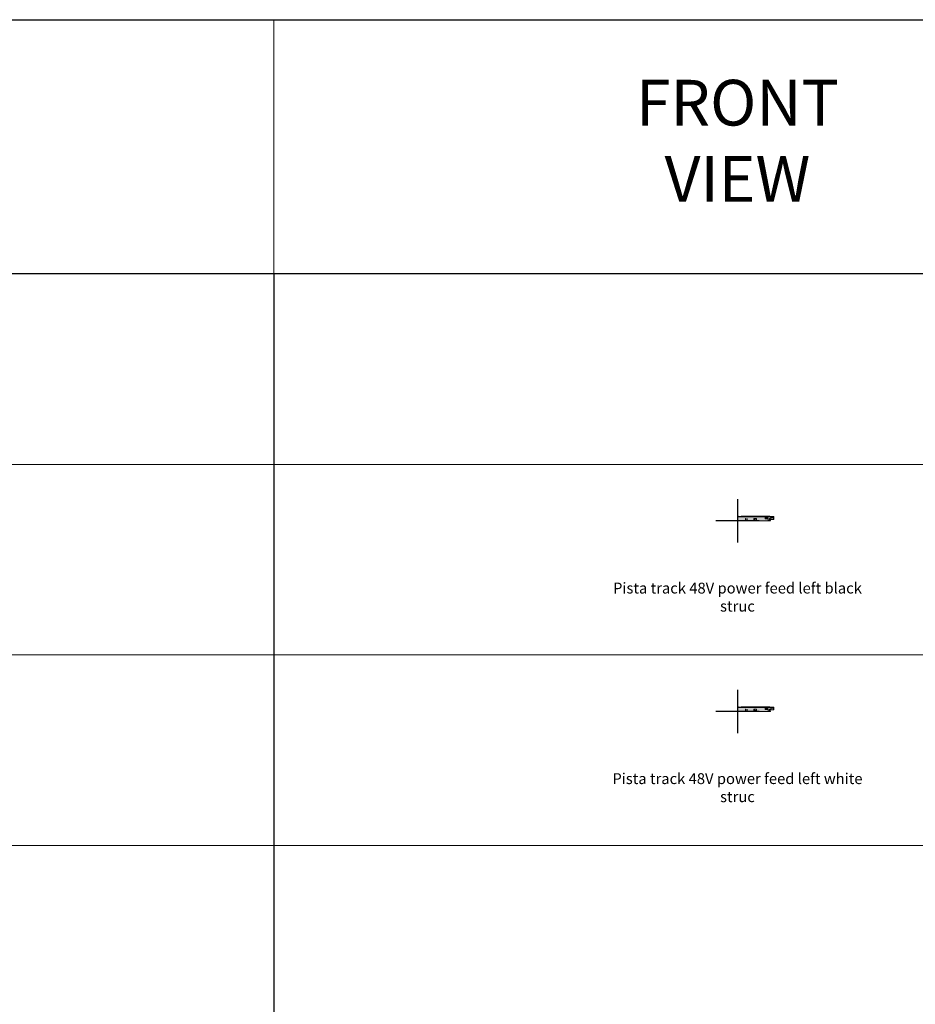
# Model space of a CAD drawing. Units: millimetres. Extents: x 0 to 14100, y -7750 to 0.
# Drawn here: x 7050 to 10575, y -3875 to 0 of the extents above; entities that cross this region are included whole.
import ezdxf

# ---------------------------------------------------------------- set-up
doc = ezdxf.new("R2010")
doc.units = ezdxf.units.MM
doc.layers.add('Z-631_Modular', color=7, linetype='Continuous')
doc.styles.add('MODULARtext', font='verdana.ttf', dxfattribs={"height": 2})
doc.styles.add('T_Dim', font='arial.ttf', dxfattribs={"height": 2})

# ---------------------------------------------------------------- blocks, each defined once
blk = doc.blocks.new('13410809     Pista track 48V power feed left white struc_FV')
at = {"layer": 'Z-631_Modular', "lineweight": 18}
h = blk.add_hatch(color=256, dxfattribs=at)
h.dxf.hatch_style = 1
h.set_gradient(color1=(192, 192, 192), tint=1, name='CYLINDER')
edge = h.paths.add_edge_path()
edge.add_line((0, 15.8), (0, 0.6))
edge.add_arc((0.2, 0.6), 0.2, 179.9498, 225.0502)
edge.add_line((0.1, 0.4), (0.4, 0.1))
edge.add_arc((0.6, 0.2), 0.2, 225, 270)
edge.add_line((0.6, 0), (129.8, 0))
edge.add_arc((129.8, 0.2), 0.2, 270, 357)
edge.add_line((130, 0.2), (130.1, 1.7))
edge.add_line((130.1, 1.7), (130.1, 1.7))
edge.add_line((130.1, 1.7), (130.1, 1.7))
edge.add_line((130.1, 1.7), (130, 1.7))
edge.add_line((130, 1.7), (129.7, 1.6))
edge.add_line((129.7, 1.6), (129.3, 1.6))
edge.add_line((129.3, 1.6), (128.5, 1.6))
edge.add_line((128.5, 1.6), (128.6, 1.7))
edge.add_line((128.6, 1.7), (128.6, 6))
edge.add_line((128.6, 6), (142.7, 6))
edge.add_arc((142.7, 6.2), 0.2, 270, 315)
edge.add_line((142.9, 6.1), (143.1, 6.3))
edge.add_arc((142.9, 6.5), 0.2, 315, 359)
edge.add_line((143.1, 6.5), (143.3, 15.8))
edge.add_line((143.3, 15.8), (0, 15.8))
at = {"layer": 'Z-631_Modular', "color": 252, "lineweight": 18, "true_color": 0x939598}
for p, q in [((0, 16.6), (0, 15.8)), ((0, 15.8), (0, 0.6)), ((0.1, 15.8), (0, 15.8)), ((0.1, 15.8), (0.4, 15.8)), ((0.1, 0.4), (0.2, 0.2)), ((0.6, 16.8), (0.2, 16.8)), ((0.2, 0.2), (0.4, 0.1)), ((0.6, 15.8), (0.4, 15.8)), ((0.6, 16.8), (129, 16.8)), ((129.8, 15.8), (0.6, 15.8)), ((0.6, 15.8), (129, 15.8)), ((0.6, 0), (128.3, 0)), ((1.1, 16.8), (1.1, 17.8)), ((1.3, 18), (3.7, 18)), ((3.9, 16.8), (3.9, 17.8)), ((14.3, 17.8), (14.3, 16.8)), ((14.5, 18), (23, 18)), ((26.8, 18), (23, 18)), ((23, 17.8), (23, 18)), ((26.8, 18), (52, 18)), ((26.8, 17.8), (26.8, 18)), ((31.8, 0.7), (31.8, 8.8)), ((31.8, 0.7), (31.9, 0.8)), ((38.6, 0.7), (31.8, 0.7)), ((31.9, 0.8), (31.9, 8.7)), ((31.9, 1.4), (32.7, 1.4)), ((38.5, 0.8), (31.9, 0.8)), ((32.1, 9.1), (32.5, 9.1)), ((32.2, 9), (32.4, 9)), ((32.7, 8.7), (32.7, 1.2)), ((32.7, 1.2), (37.7, 1.2)), ((32.7, 1.2), (32.8, 1.2)), ((32.8, 8.8), (32.8, 4.5)), ((37.6, 1.3), (33, 1.3)), ((37.6, 4.6), (37.6, 8.8)), ((37.6, 4.4), (37.6, 1.5)), ((37.6, 1.3), (37.6, 1.3)), ((37.6, 1.3), (37.7, 1.2)), ((37.7, 1.4), (37.7, 8.9)), ((37.7, 1.2), (37.7, 8.7)), ((37.7, 1.4), (38.5, 1.4)), ((37.9, 9.1), (38.3, 9.1)), ((38, 9), (38.2, 9)), ((38.5, 8.7), (38.5, 0.8)), ((38.6, 0.7), (38.5, 0.8)), ((38.6, 8.8), (38.6, 0.7)), ((55.8, 18), (52, 18)), ((52, 17.8), (52, 18)), ((55.8, 18), (70.9, 18)), ((55.8, 17.8), (55.8, 18)), ((64.9, 3.8), (64.9, 9.1)), ((65, 3.8), (65, 9)), ((65.1, 9.3), (74.9, 9.3)), ((74.9, 3.6), (65.1, 3.6)), ((65.2, 9.2), (74.8, 9.2)), ((74.8, 3.6), (65.2, 3.6)), ((65.8, 6.2), (65.8, 6.8)), ((67.8, 8.5), (74.4, 8.8)), ((74.4, 4.2), (67.8, 4.5)), ((74.6, 18), (70.9, 18)), ((70.9, 17.8), (70.9, 18)), ((74.4, 8.8), (74.4, 9.2)), ((74.4, 8.8), (74.4, 7.3)), ((74.4, 5.7), (74.4, 7.3)), ((74.4, 5.7), (74.4, 4.2)), ((74.4, 3.6), (74.4, 4.2)), ((74.6, 18), (99.5, 18)), ((74.6, 17.8), (74.6, 18)), ((75, 9), (75, 3.8)), ((75.1, 9.1), (75.1, 3.8)), ((103.2, 18), (99.5, 18)), ((99.5, 17.8), (99.5, 18)), ((103.2, 18), (114.5, 18)), ((103.2, 17.8), (103.2, 18)), ((108.9, 8.5), (108.9, 13.8)), ((109, 8.6), (109, 13.7)), ((109.1, 14), (118.9, 14)), ((118.9, 8.3), (109.1, 8.3)), ((109.2, 13.9), (118.8, 13.9)), ((118.8, 8.4), (109.2, 8.4)), ((109.8, 11), (109.8, 11.6)), ((111.8, 13.3), (118.4, 13.6)), ((118.4, 9), (111.8, 9.3)), ((118.3, 18), (114.5, 18)), ((114.5, 17.8), (114.5, 18)), ((118.3, 18), (127.3, 18)), ((118.3, 17.8), (118.3, 18)), ((118.4, 13.6), (118.4, 13.9)), ((118.4, 13.6), (118.4, 12.1)), ((118.4, 10.5), (118.4, 12.1)), ((118.4, 10.5), (118.4, 9)), ((118.4, 8.4), (118.4, 9)), ((119, 13.7), (119, 8.5)), ((119.1, 13.8), (119.1, 8.5)), ((120.4, 0.7), (120.4, 8.8)), ((120.4, 0.7), (120.5, 0.8)), ((127.2, 0.7), (120.4, 0.7)), ((120.5, 0.8), (120.5, 8.7)), ((120.5, 1.4), (121.3, 1.4)), ((127.1, 0.8), (120.5, 0.8)), ((120.7, 9.1), (121.1, 9.1)), ((120.8, 9), (121, 9)), ((121.3, 8.7), (121.3, 1.2)), ((121.3, 1.2), (126.3, 1.2)), ((121.3, 1.2), (121.3, 1.2)), ((121.4, 8.8), (121.4, 4.5)), ((126.2, 1.3), (121.6, 1.3)), ((126.2, 4.6), (126.2, 8.8)), ((126.2, 4.4), (126.2, 1.5)), ((126.2, 1.3), (126.2, 1.3)), ((126.2, 1.3), (126.3, 1.2)), ((126.3, 1.2), (126.3, 8.7)), ((126.3, 1.4), (127.1, 1.4)), ((126.5, 9.1), (126.9, 9.1)), ((126.6, 9), (126.8, 9)), ((127.1, 8.7), (127.1, 0.8)), ((127.2, 0.7), (127.1, 0.8)), ((127.2, 8.8), (127.2, 0.7)), ((127.5, 17.8), (127.5, 16.8)), ((128.2, 6.5), (128, 6.6)), ((128.2, 6.5), (128.4, 6.2)), ((128.3, 0), (129.8, 0)), ((128.3, 0), (128.3, 0)), ((128.5, 6), (142.7, 6)), ((128.5, 1.6), (128.6, 1.7)), ((128.6, 1.7), (128.6, 6)), ((129.4, 16.8), (129, 16.8)), ((129.6, 15.8), (129.6, 16.6)), ((129.9, 16.8), (129.8, 15.8)), ((129.8, 15.8), (130.7, 15.8)), ((129.9, 16.8), (130.7, 16.8)), ((130, 0.2), (130.1, 1.7)), ((130.7, 16.8), (130.7, 15.8)), ((130.7, 16.8), (130.8, 16.8)), ((130.7, 15.8), (130.7, 13.7)), ((130.7, 13.7), (131.5, 13.7)), ((130.7, 13.7), (130.8, 13.7)), ((130.8, 16.8), (130.8, 15.8)), ((130.8, 16.8), (135.6, 16.8)), ((130.8, 13.7), (130.8, 15.8)), ((130.8, 14.7), (130.8, 15.5)), ((130.9, 14.7), (130.8, 14.7)), ((130.8, 13.7), (131, 13.7)), ((130.9, 14.7), (136, 14.7)), ((131, 16), (131, 15.9)), ((131, 15.8), (131, 16)), ((131, 16), (132.4, 15.9)), ((131, 15.7), (131, 15.9)), ((132.4, 15.9), (131, 15.9)), ((131, 15.7), (131, 15.8)), ((131, 15.7), (132, 15.7)), ((131, 13.7), (131, 14.7)), ((131, 13.7), (131, 14.7)), ((131.3, 13.7), (131, 13.7)), ((131, 13.7), (131, 13.7)), ((131, 7.2), (131, 12.6)), ((131.3, 13.7), (131.3, 14.2)), ((131.3, 12.8), (142.1, 12.8)), ((142.1, 7), (131.3, 7)), ((136.7, 13.7), (131.6, 13.7)), ((131.9, 13.3), (131.7, 13.6)), ((131.9, 13.3), (131.7, 13.6)), ((131.9, 13.5), (131.8, 13.7)), ((132, 15.7), (135.5, 15.7)), ((132, 15), (135.5, 15)), ((132.5, 13.2), (132, 13.2)), ((132.5, 13.4), (132.1, 13.4)), ((132.5, 13.2), (132.1, 13.2)), ((132.4, 15.9), (135.6, 16.1)), ((132.7, 13.5), (132.8, 13.7)), ((132.9, 13.6), (132.7, 13.3)), ((132.9, 13.6), (132.7, 13.3)), ((135, 13.7), (133.1, 13.7)), ((133.8, 6), (133.7, 6)), ((138.8, 6), (133.8, 6)), ((135.4, 13.3), (135.2, 13.6)), ((141.6, 15.7), (135.5, 15.7)), ((135.5, 15.7), (135.5, 15.7)), ((135.7, 16.8), (135.6, 16.8)), ((137, 13.2), (135.6, 13.2)), ((135.7, 16.8), (135.8, 16.1)), ((135.7, 14.9), (136, 14.7)), ((135.9, 13.6), (135.9, 13.7)), ((136, 14.7), (136.4, 14.7)), ((136.7, 14.2), (136.7, 13.7)), ((136.7, 13.7), (137.5, 13.7)), ((136.8, 16.1), (136.9, 16.8)), ((137.9, 16.8), (136.9, 16.8)), ((136.9, 16.1), (140.2, 15.9)), ((137.4, 13.6), (137.2, 13.3)), ((139.5, 13.7), (137.5, 13.7)), ((137.8, 16.1), (141.7, 16.1)), ((142.8, 16.8), (137.9, 16.8)), ((138.8, 6), (138.8, 6)), ((139.7, 13.7), (140.9, 13.7)), ((139.9, 13.3), (139.7, 13.6)), ((139.9, 13.3), (139.7, 13.6)), ((139.9, 13.5), (139.8, 13.7)), ((140.5, 13.2), (140, 13.2)), ((140.5, 13.4), (140.1, 13.4)), ((140.5, 13.2), (140.1, 13.2)), ((140.2, 15.9), (141.6, 15.9)), ((140.7, 13.5), (140.8, 13.7)), ((140.9, 13.6), (140.7, 13.3)), ((140.9, 13.6), (140.7, 13.3)), ((141.6, 13.7), (141, 13.7)), ((141.7, 13.7), (141.1, 13.7)), ((141.2, 13.7), (141.3, 14.2)), ((141.5, 14.7), (141.6, 14.7)), ((141.7, 16.1), (141.6, 15.9)), ((141.6, 15.9), (141.6, 13.7)), ((141.7, 13.7), (141.6, 13.7)), ((141.7, 15.8), (141.7, 16.1)), ((142.7, 15.8), (141.7, 15.8)), ((141.7, 15.8), (141.7, 13.7)), ((142.4, 12.6), (142.4, 7.2)), ((142.8, 16.8), (142.9, 16.7)), ((142.8, 16.8), (142.8, 16.8)), ((142.9, 16.7), (143.2, 16.4)), ((143.2, 15.8), (142.9, 15.8)), ((142.9, 6.2), (143.1, 6.3)), ((142.9, 6.1), (142.9, 6.2)), ((143.1, 6.5), (143.3, 15.8)), ((143.2, 16.3), (143.2, 16.4)), ((143.2, 16.3), (143.3, 15.8))]:
    blk.add_line(p, q, dxfattribs=at)
for centre, radius, start, end in [((0.2, 16.6), 0.2, 90, 179), ((0.2, 0.6), 0.2, 180, 215.2644), ((0.2, 0.6), 0.2, 215.2644, 225), ((0.6, 0.2), 0.2, 225, 270), ((1.3, 17.8), 0.2, 90, 180), ((3.7, 17.8), 0.2, 1.9966, 90.0001), ((14.5, 17.8), 0.2, 90, 177.9932), ((127.3, 17.8), 0.2, 0, 90), ((128.3, 6.1), 0.2, 1.6311, 45), ((129.4, 16.6), 0.2, 1, 90), ((129.8, 0.2), 0.2, 270, 357), ((131, 15.5), 0.2, 90, 180), ((131.3, 12.6), 0.25, 89.9991, 180.0009), ((131.3, 7.2), 0.25, 179.9991, 270.0009), ((132.1, 13.6), 0.2, 210, 270), ((132.5, 13.6), 0.2, 270, 330), ((140.1, 13.6), 0.2, 210, 270), ((140.5, 13.6), 0.2, 270, 330), ((141.6, 15.5), 0.2, 88.8481, 90), ((142.1, 12.6), 0.25, 359.9991, 90.0009), ((142.1, 7.2), 0.25, 269.9991, 0.0009), ((142.7, 6.2), 0.2, 270, 315), ((142.9, 6.5), 0.2, 315, 359)]:
    blk.add_arc(centre, radius, start, end, dxfattribs=at)
for centre, major_axis, ratio, start_param, end_param in [((32.1, 8.8), (0.189, -0.236), 0.993672, 2.469419, 4.033975), ((32.2, 8.7), (0.178, -0.244), 0.993001, 2.513869, 4.078586), ((32.4, 8.7), (-0.178, -0.244), 0.993001, 2.2046, 3.769316), ((32.5, 8.8), (0.189, 0.236), 0.993684, 5.390191, 6.954763), ((33, 1.2), (-0.203, -0.007), 0.188936, 4.542983, 6.084295), ((36.6, 3.9), (1.06, 0.56), 0.155342, 0.234988, 0.516546), ((37.9, 8.8), (0.189, -0.236), 0.993679, 2.469594, 4.034158), ((37.6, 4.4), (0.003, 0.229), 0.065045, 1.388786, 1.762402), ((37.6, 1.5), (-0.001, 0.203), 0.074618, 1.506814, 2.666537), ((38, 8.7), (0.178, -0.244), 0.993001, 2.513869, 4.078586), ((38.2, 8.7), (-0.178, -0.244), 0.993001, 2.2046, 3.769316), ((38.3, 8.8), (0.189, 0.236), 0.993684, 5.390191, 6.954763), ((65.1, 9.1), (-0.142, 0.142), 0.995058, 5.499984, 7.065789), ((65.1, 3.8), (-0.142, -0.142), 0.995058, 5.499984, 7.065789), ((65.2, 9), (0.134, -0.15), 0.994505, 2.414149, 3.980073), ((65.2, 3.8), (0.152, 0.132), 0.99571, 2.429793, 3.995725), ((69.7, 5.4), (3.66, -2.25), 0.581696, 2.427756, 3.484524), ((69.7, 7.6), (-3.66, -2.25), 0.581696, 5.940254, 6.997022), ((74.8, 9), (-0.134, -0.15), 0.994505, 2.303112, 3.869036), ((74.8, 3.8), (-0.152, 0.132), 0.99571, 2.28746, 3.853393), ((74.9, 9.1), (0.142, 0.142), 0.995058, 5.499984, 7.065789), ((74.9, 3.8), (0.142, -0.142), 0.995058, 5.499984, 7.065789), ((109.1, 13.8), (-0.142, 0.142), 0.995058, 5.499984, 7.065789), ((109.1, 8.5), (-0.142, -0.142), 0.995058, 5.499984, 7.065789), ((109.2, 13.7), (0.134, -0.15), 0.994505, 2.414149, 3.980073), ((109.2, 8.6), (0.152, 0.132), 0.99571, 2.429793, 3.995725), ((113.7, 10.2), (3.66, -2.25), 0.581696, 2.427756, 3.484524), ((113.7, 12.4), (-3.66, -2.25), 0.581696, 5.940254, 6.997022), ((118.8, 13.7), (-0.134, -0.15), 0.994505, 2.303116, 3.869036), ((118.8, 8.6), (-0.152, 0.132), 0.99571, 2.28746, 3.672683), ((118.9, 13.8), (0.142, 0.142), 0.995058, 5.499984, 7.065789), ((118.9, 8.5), (0.142, -0.142), 0.995058, 5.499984, 7.065789), ((120.7, 8.8), (0.189, -0.236), 0.993672, 2.469419, 4.033975), ((120.8, 8.7), (0.178, -0.244), 0.993001, 2.513869, 4.078586), ((121, 8.7), (-0.178, -0.244), 0.993001, 2.2046, 3.769316), ((121.1, 8.8), (0.189, 0.236), 0.993684, 5.390191, 6.954763), ((121.5, 1.2), (-0.203, -0.007), 0.188936, 4.542983, 6.084295), ((125.2, 3.9), (1.06, 0.56), 0.155342, 0.234988, 0.516546), ((126.5, 8.8), (0.189, -0.236), 0.993679, 2.469594, 4.034158), ((126.2, 4.4), (0.003, 0.229), 0.065045, 1.388786, 1.762402), ((126.2, 1.5), (-0.001, 0.203), 0.074618, 1.506814, 2.666537), ((126.6, 8.7), (0.178, -0.244), 0.993001, 2.513869, 4.078586), ((126.8, 8.7), (-0.178, -0.244), 0.993001, 2.2046, 3.769316), ((126.9, 8.8), (0.189, 0.236), 0.993684, 5.390191, 6.954763), ((128.3, 0.2), (0, -0.2), 0.999848, 6.276485, 6.283095), ((128.5, 6.2), (0, 0.2), 0.017455, 2.371538, 3.141593), ((113.9, 1.7), (16.2, 0), 0.017455, 5.834058, 6.282268), ((128.7, 1.6), (-0.202, 0), 0.01739, 5.825508, 6.265903), ((132, 14.6), (-1.18, 0), 0.363978, 4.712389, 5.966845), ((131.5, 13.5), (-0.1, -0.173), 0.999949, 2.61801, 3.665169), ((131.6, 13.5), (-0.1, -0.173), 0.999949, 2.618013, 3.010934), ((132.1, 13.4), (0.1, 0.173), 0.999949, 2.618016, 3.665169), ((132, 13.4), (0.1, 0.173), 0.999949, 2.618016, 3.665169), ((132.5, 13.4), (-0.1, 0.173), 0.999949, 2.618016, 3.665169), ((132.5, 13.4), (-0.1, 0.173), 0.999949, 2.618016, 3.665169), ((133, 13.5), (0.1, -0.173), 0.999949, 3.272252, 3.665169), ((133.1, 13.5), (0.1, -0.173), 0.999949, 2.618016, 3.665175), ((135, 13.5), (-0.1, -0.173), 0.999949, 2.618016, 3.665169), ((136.4, 11.7), (-2.94, 5.08), 0.004361, 1.18196, 1.245011), ((135.6, 13.4), (0.1, 0.173), 0.999949, 2.618016, 3.665169), ((135.5, 14.9), (-0.289, 0), 0.363978, 3.594585, 4.712389), ((134.7, 16.1), (1.01, 0), 0.026317, 5.81981, 6.285978), ((136.3, 13.2), (-2.91, 0), 0.008758, 1.328159, 1.570796), ((136.3, 13.2), (-2.91, 0), 0.008758, 1.570796, 1.813433), ((137.8, 16.1), (1.01, 0), 0.026317, 1.586401, 3.604968), ((137, 13.4), (-0.1, 0.173), 0.999949, 2.618016, 3.665169), ((136.2, 11.7), (-2.94, -5.08), 0.004361, 1.896582, 1.959632), ((137.5, 13.5), (0.1, -0.173), 0.999949, 2.618016, 3.665169), ((139.5, 13.5), (-0.1, -0.173), 0.999949, 2.618016, 3.665175), ((139.6, 13.5), (-0.1, -0.173), 0.999949, 2.618019, 3.455656), ((140.1, 13.4), (0.1, 0.173), 0.999949, 2.618016, 3.665169), ((140, 13.4), (0.1, 0.173), 0.999949, 2.618016, 3.665169), ((140.5, 13.4), (-0.1, 0.173), 0.999949, 2.618016, 3.665169), ((140.5, 13.4), (-0.1, 0.173), 0.999949, 2.618016, 3.665169), ((141, 13.5), (0.1, -0.173), 0.999949, 2.618014, 3.665172), ((141.1, 13.5), (0.1, -0.173), 0.999949, 2.618016, 3.665175), ((143.1, 15.8), (-0.2, -0.007), 0.014431, 3.141215, 3.925352)]:
    blk.add_ellipse(centre, major_axis=major_axis, ratio=ratio, start_param=start_param, end_param=end_param, dxfattribs=at)
for points, knots in [([(32.8, 4.5), (32.8, 4.4), (32.8, 4.4), (32.8, 4.3), (32.8, 4.3), (32.8, 4.1), (32.8, 4), (32.8, 3.9), (32.8, 3.9), (32.8, 3.9)], [-0.06143202, -0.06143202, -0.06143202, -0.06143202, -0.05080847, -0.05080847, -0.03459545, -0.03459545, 0, 0, 0.00057023, 0.00057023, 0.00057023, 0.00057023]), ([(37.6, 4.6), (37.6, 4.5), (37.6, 4.5), (37.6, 4.5), (37.6, 4.5), (37.6, 4.5)], [0.000000657, 0.000000657, 0.000000657, 0.000000657, 0.003868422, 0.003868422, 0.007904686, 0.007904686, 0.007904686, 0.007904686]), ([(119.1, 8.5), (119.1, 8.5), (119, 8.5), (119, 8.6), (119, 8.6), (119, 8.6), (119, 8.6), (119, 8.6), (119, 8.6), (119, 8.6), (119, 8.6), (119, 8.6), (119, 8.5)], [0, 0, 0, 0, 0.5, 0.5, 0.5, 0.75, 0.75, 0.75, 0.875, 0.875, 0.875, 0.9999618, 0.9999618, 0.9999618, 0.9999618]), ([(121.4, 4.5), (121.4, 4.4), (121.4, 4.4), (121.4, 4.3), (121.4, 4.3), (121.4, 4.1), (121.4, 4), (121.4, 3.9), (121.4, 3.9), (121.4, 3.9)], [-0.06762143, -0.06762143, -0.06762143, -0.06762143, -0.05487231, -0.05487231, -0.035438, -0.035438, 0, 0, 0.00339933, 0.00339933, 0.00339933, 0.00339933]), ([(126.2, 4.6), (126.2, 4.5), (126.2, 4.5), (126.2, 4.5), (126.2, 4.5), (126.2, 4.5)], [0.000000662, 0.000000662, 0.000000662, 0.000000662, 0.003868427, 0.003868427, 0.007904691, 0.007904691, 0.007904691, 0.007904691]), ([(128.3, 0), (128.3, 0), (128.3, 0), (128.3, 0), (128.3, 0), (128.3, 0)], [0, 0, 0, 0, 0.01321969, 0.01321969, 0.01703753, 0.01703753, 0.01703753, 0.01703753]), ([(131.1, 14.7), (131.1, 14.7), (131.1, 14.7), (131.2, 14.6), (131.2, 14.6), (131.3, 14.5), (131.3, 14.4), (131.3, 14.3), (131.3, 14.3), (131.3, 14.2)], [-0.2366373, -0.2366373, -0.2366373, -0.2366373, -0.21487137, -0.21487137, -0.19431395, -0.19431395, -0.17533881, -0.17533881, -0.1601903, -0.1601903, -0.1601903, -0.1601903]), ([(135.2, 13.6), (135.2, 13.6), (135.2, 13.7), (135.2, 13.7), (135.2, 13.7), (135.2, 13.7)], [0.07364595, 0.07364595, 0.07364595, 0.07364595, 0.07843558, 0.07843558, 0.0861554, 0.0861554, 0.0861554, 0.0861554]), ([(135.6, 13.2), (135.6, 13.2), (135.6, 13.2), (135.6, 13.2), (135.5, 13.2), (135.5, 13.3), (135.5, 13.3), (135.4, 13.3), (135.4, 13.3), (135.4, 13.3)], [-0.03088149, -0.03088149, -0.03088149, -0.03088149, -0.03079781, -0.03079781, -0.02303071, -0.02303071, -0.01526361, -0.01526361, -0.01018678, -0.01018678, -0.01018678, -0.01018678]), ([(136.7, 14.2), (136.7, 14.3), (136.7, 14.3), (136.6, 14.4), (136.6, 14.5), (136.6, 14.6), (136.6, 14.6), (136.5, 14.7), (136.5, 14.7), (136.4, 14.7)], [-0.15512019, -0.15512019, -0.15512019, -0.15512019, -0.13997168, -0.13997168, -0.12099654, -0.12099654, -0.10043912, -0.10043912, -0.07867319, -0.07867319, -0.07867319, -0.07867319]), ([(137.2, 13.3), (137.2, 13.3), (137.1, 13.3), (137.1, 13.3), (137.1, 13.3), (137, 13.2), (137, 13.2), (137, 13.2), (137, 13.2), (137, 13.2)], [-0.05106971, -0.05106971, -0.05106971, -0.05106971, -0.04599289, -0.04599289, -0.03822579, -0.03822579, -0.03045869, -0.03045869, -0.03037501, -0.03037501, -0.03037501, -0.03037501]), ([(137.4, 13.7), (137.4, 13.7), (137.4, 13.7), (137.4, 13.7), (137.3, 13.6), (137.3, 13.6)], [0.04054467, 0.04054467, 0.04054467, 0.04054467, 0.04826287, 0.04826287, 0.0530541, 0.0530541, 0.0530541, 0.0530541]), ([(141.5, 14.7), (141.5, 14.7), (141.4, 14.7), (141.4, 14.6), (141.4, 14.6), (141.3, 14.5), (141.3, 14.4), (141.3, 14.3), (141.3, 14.3), (141.3, 14.2)], [-0.2366373, -0.2366373, -0.2366373, -0.2366373, -0.21487137, -0.21487137, -0.19431395, -0.19431395, -0.17533881, -0.17533881, -0.1601903, -0.1601903, -0.1601903, -0.1601903]), ([(142.9, 15.8), (142.8, 15.8), (142.8, 15.8), (142.8, 15.8), (142.8, 15.8), (142.7, 15.8), (142.7, 15.8), (142.7, 15.8)], [0.01902207, 0.01902207, 0.01902207, 0.01902207, 0.02355023, 0.02355023, 0.03069702, 0.03069702, 0.03379131, 0.03379131, 0.03379131, 0.03379131])]:
    blk.add_open_spline(points, degree=3, knots=knots, dxfattribs=at)
for points in [[(135.4, 13.7), (135.4, 13.6), (135.4, 13.5), (135.4, 13.4)], [(135.9, 13.2), (135.9, 13.3), (135.9, 13.4), (135.9, 13.6)], [(136.7, 13.2), (136.7, 13.4), (136.7, 13.5), (136.7, 13.7)]]:
    blk.add_open_spline(points, degree=3, dxfattribs=at)
blk = doc.blocks.new('13410832     Pista track 48V power feed left black struc_FV')
at = {"layer": 'Z-631_Modular', "lineweight": 18}
h = blk.add_hatch(color=256, dxfattribs=at)
h.dxf.hatch_style = 1
h.set_gradient(color1=(51, 51, 51), color2=(107, 107, 107), tint=1, name='CYLINDER')
edge = h.paths.add_edge_path()
edge.add_line((0, 15.8), (0, 0.6))
edge.add_arc((0.2, 0.6), 0.2, 179.9498, 225.0502)
edge.add_line((0.1, 0.4), (0.4, 0.1))
edge.add_arc((0.6, 0.2), 0.2, 225, 270)
edge.add_line((0.6, 0), (129.8, 0))
edge.add_arc((129.8, 0.2), 0.2, 270, 357)
edge.add_line((130, 0.2), (130.1, 1.7))
edge.add_line((130.1, 1.7), (130.1, 1.7))
edge.add_line((130.1, 1.7), (130.1, 1.7))
edge.add_line((130.1, 1.7), (130, 1.7))
edge.add_line((130, 1.7), (129.7, 1.6))
edge.add_line((129.7, 1.6), (129.3, 1.6))
edge.add_line((129.3, 1.6), (128.5, 1.6))
edge.add_line((128.5, 1.6), (128.6, 1.7))
edge.add_line((128.6, 1.7), (128.6, 6))
edge.add_line((128.6, 6), (142.7, 6))
edge.add_arc((142.7, 6.2), 0.2, 270, 315)
edge.add_line((142.9, 6.1), (143.1, 6.3))
edge.add_arc((142.9, 6.5), 0.2, 315, 359)
edge.add_line((143.1, 6.5), (143.3, 15.8))
edge.add_line((143.3, 15.8), (0, 15.8))
for p, q in [((0, 16.6), (0, 15.8)), ((0, 15.8), (0, 0.6)), ((0.1, 15.8), (0, 15.8)), ((0.1, 15.8), (0.4, 15.8)), ((0.1, 0.4), (0.3, 0.3)), ((0.6, 16.8), (0.2, 16.8)), ((0.3, 0.3), (0.4, 0.1)), ((0.6, 15.8), (0.4, 15.8)), ((0.6, 16.8), (129, 16.8)), ((129.8, 15.8), (0.6, 15.8)), ((0.6, 15.8), (129, 15.8)), ((0.6, 0), (128.3, 0)), ((1.1, 16.8), (1.1, 17.8)), ((1.3, 18), (3.7, 18)), ((3.9, 16.8), (3.9, 17.8)), ((14.3, 17.8), (14.3, 16.8)), ((14.5, 18), (23, 18)), ((26.8, 18), (23, 18)), ((23, 17.8), (23, 18)), ((26.8, 18), (52, 18)), ((26.8, 17.8), (26.8, 18)), ((31.8, 0.7), (31.8, 8.8)), ((31.8, 0.7), (31.9, 0.8)), ((38.6, 0.7), (31.8, 0.7)), ((31.9, 0.8), (31.9, 8.7)), ((31.9, 1.5), (32.7, 1.5)), ((38.5, 0.8), (31.9, 0.8)), ((32.1, 9.1), (32.5, 9.1)), ((32.2, 9), (32.4, 9)), ((32.7, 8.7), (32.7, 1.2)), ((32.7, 1.2), (37.7, 1.2)), ((32.7, 1.2), (32.8, 1.2)), ((32.8, 8.8), (32.8, 4.5)), ((37.6, 1.3), (33, 1.3)), ((37.6, 4.6), (37.6, 8.8)), ((37.6, 4.4), (37.6, 1.5)), ((37.6, 1.3), (37.6, 1.3)), ((37.6, 1.3), (37.7, 1.2)), ((37.7, 1.5), (37.7, 8.9)), ((37.7, 1.2), (37.7, 8.7)), ((37.7, 1.5), (38.5, 1.5)), ((37.9, 9.1), (38.3, 9.1)), ((38, 9), (38.2, 9)), ((38.5, 8.7), (38.5, 0.8)), ((38.6, 0.7), (38.5, 0.8)), ((38.6, 8.8), (38.6, 0.7)), ((55.8, 18), (52, 18)), ((52, 17.8), (52, 18)), ((55.8, 18), (70.9, 18)), ((55.8, 17.8), (55.8, 18)), ((64.9, 3.8), (64.9, 9.1)), ((65, 3.8), (65, 9)), ((65.1, 9.3), (74.9, 9.3)), ((74.9, 3.6), (65.1, 3.6)), ((65.2, 9.2), (74.8, 9.2)), ((74.8, 3.6), (65.2, 3.6)), ((65.8, 6.2), (65.8, 6.8)), ((67.8, 8.5), (74.4, 8.8)), ((74.4, 4.2), (67.8, 4.5)), ((74.6, 18), (70.9, 18)), ((70.9, 17.8), (70.9, 18)), ((74.4, 8.8), (74.4, 9.2)), ((74.4, 8.8), (74.4, 7.3)), ((74.4, 5.7), (74.4, 7.3)), ((74.4, 5.7), (74.4, 4.2)), ((74.4, 3.6), (74.4, 4.2)), ((74.6, 18), (99.5, 18)), ((74.6, 17.8), (74.6, 18)), ((75, 9), (75, 3.8)), ((75.1, 9.1), (75.1, 3.8)), ((103.2, 18), (99.5, 18)), ((99.5, 17.8), (99.5, 18)), ((103.2, 18), (114.5, 18)), ((103.2, 17.8), (103.2, 18)), ((108.9, 8.5), (108.9, 13.8)), ((109, 8.6), (109, 13.7)), ((109.1, 14), (118.9, 14)), ((118.9, 8.3), (109.1, 8.3)), ((109.2, 13.9), (118.8, 13.9)), ((118.8, 8.4), (109.2, 8.4)), ((109.8, 11), (109.8, 11.6)), ((111.8, 13.3), (118.4, 13.6)), ((118.4, 9), (111.8, 9.3)), ((118.3, 18), (114.5, 18)), ((114.5, 17.8), (114.5, 18)), ((118.3, 18), (127.3, 18)), ((118.3, 17.8), (118.3, 18)), ((118.4, 13.6), (118.4, 13.9)), ((118.4, 13.6), (118.4, 12.1)), ((118.4, 10.5), (118.4, 12.1)), ((118.4, 10.5), (118.4, 9)), ((118.4, 8.4), (118.4, 9)), ((119, 13.7), (119, 8.5)), ((119.1, 13.8), (119.1, 8.5)), ((120.4, 0.7), (120.4, 8.8)), ((120.4, 0.7), (120.5, 0.8)), ((127.2, 0.7), (120.4, 0.7)), ((120.5, 0.8), (120.5, 8.7)), ((120.5, 1.5), (121.3, 1.5)), ((127.1, 0.8), (120.5, 0.8)), ((120.7, 9.1), (121.1, 9.1)), ((120.8, 9), (121, 9)), ((121.3, 8.7), (121.3, 1.2)), ((121.3, 1.2), (126.3, 1.2)), ((121.3, 1.2), (121.3, 1.2)), ((121.4, 8.8), (121.4, 4.5)), ((126.2, 1.3), (121.6, 1.3)), ((126.2, 4.6), (126.2, 8.8)), ((126.2, 4.4), (126.2, 1.5)), ((126.2, 1.3), (126.2, 1.3)), ((126.2, 1.3), (126.3, 1.2)), ((126.3, 1.2), (126.3, 8.7)), ((126.3, 1.5), (127.1, 1.5)), ((126.5, 9.1), (126.9, 9.1)), ((126.6, 9), (126.8, 9)), ((127.1, 8.7), (127.1, 0.8)), ((127.2, 0.7), (127.1, 0.8)), ((127.2, 8.8), (127.2, 0.7)), ((127.5, 17.8), (127.5, 16.8)), ((128.2, 6.5), (128, 6.6)), ((128.2, 6.5), (128.4, 6.2)), ((128.3, 0), (129.8, 0)), ((128.3, 0), (128.3, 0)), ((128.5, 6), (142.7, 6)), ((128.5, 1.6), (128.6, 1.7)), ((128.6, 1.7), (128.6, 6)), ((129.4, 16.8), (129, 16.8)), ((129.6, 15.8), (129.6, 16.6)), ((129.9, 16.8), (129.8, 15.8)), ((129.8, 15.8), (130.7, 15.8)), ((129.9, 16.8), (130.7, 16.8)), ((130, 0.2), (130.1, 1.7)), ((130.7, 16.8), (130.7, 15.8)), ((130.7, 16.8), (130.8, 16.8)), ((130.7, 15.8), (130.7, 13.7)), ((130.7, 13.7), (131.5, 13.7)), ((130.7, 13.7), (130.8, 13.7)), ((130.8, 16.8), (130.8, 15.8)), ((130.8, 16.8), (135.6, 16.8)), ((130.8, 13.7), (130.8, 15.8)), ((130.8, 14.7), (130.8, 15.5)), ((130.9, 14.7), (130.8, 14.7)), ((130.8, 13.7), (131, 13.7)), ((130.9, 14.7), (136, 14.7)), ((131, 16), (131, 15.9)), ((131, 15.8), (131, 16)), ((131, 16), (132.4, 15.9)), ((131, 15.7), (131, 15.9)), ((132.4, 15.9), (131, 15.9)), ((131, 15.7), (131, 15.8)), ((131, 15.7), (132, 15.7)), ((131, 13.7), (131, 14.7)), ((131, 13.7), (131, 14.7)), ((131.3, 13.7), (131, 13.7)), ((131, 13.7), (131, 13.7)), ((131, 7.2), (131, 12.6)), ((131.3, 13.7), (131.3, 14.2)), ((131.3, 12.8), (142.1, 12.8)), ((142.1, 7), (131.3, 7)), ((136.7, 13.7), (131.6, 13.7)), ((131.9, 13.3), (131.7, 13.6)), ((131.9, 13.3), (131.7, 13.6)), ((131.9, 13.5), (131.8, 13.7)), ((132, 15.7), (135.5, 15.7)), ((132, 15), (135.5, 15)), ((132.5, 13.2), (132, 13.2)), ((132.5, 13.4), (132.1, 13.4)), ((132.5, 13.2), (132.1, 13.2)), ((132.4, 15.9), (135.6, 16.1)), ((132.7, 13.5), (132.8, 13.7)), ((132.9, 13.6), (132.7, 13.3)), ((132.9, 13.6), (132.7, 13.3)), ((135, 13.7), (133.1, 13.7)), ((133.8, 6), (133.7, 6)), ((138.8, 6), (133.8, 6)), ((135.4, 13.3), (135.2, 13.6)), ((141.6, 15.7), (135.5, 15.7)), ((135.5, 15.7), (135.5, 15.7)), ((135.7, 16.8), (135.6, 16.8)), ((137, 13.2), (135.6, 13.2)), ((135.7, 16.8), (135.8, 16.1)), ((135.7, 14.9), (136, 14.7)), ((135.9, 13.6), (135.9, 13.7)), ((136, 14.7), (136.4, 14.7)), ((136.7, 14.2), (136.7, 13.7)), ((136.7, 13.7), (137.5, 13.7)), ((136.8, 16.1), (136.9, 16.8)), ((137.9, 16.8), (136.9, 16.8)), ((136.9, 16.1), (140.2, 15.9)), ((137.4, 13.6), (137.2, 13.3)), ((139.5, 13.7), (137.5, 13.7)), ((137.8, 16.1), (141.7, 16.1)), ((142.8, 16.8), (137.9, 16.8)), ((138.8, 6), (138.8, 6)), ((139.7, 13.7), (140.9, 13.7)), ((139.9, 13.3), (139.7, 13.6)), ((139.9, 13.3), (139.7, 13.6)), ((139.9, 13.5), (139.8, 13.7)), ((140.5, 13.2), (140, 13.2)), ((140.5, 13.4), (140.1, 13.4)), ((140.5, 13.2), (140.1, 13.2)), ((140.2, 15.9), (141.6, 15.9)), ((140.7, 13.5), (140.8, 13.7)), ((140.9, 13.6), (140.7, 13.3)), ((140.9, 13.6), (140.7, 13.3)), ((141.6, 13.7), (141, 13.7)), ((141.7, 13.7), (141.1, 13.7)), ((141.2, 13.7), (141.3, 14.2)), ((141.5, 14.7), (141.6, 14.7)), ((141.7, 16.1), (141.6, 15.9)), ((141.6, 15.9), (141.6, 13.7)), ((141.7, 13.7), (141.6, 13.7)), ((141.7, 15.8), (141.7, 16.1)), ((142.7, 15.8), (141.7, 15.8)), ((141.7, 15.8), (141.7, 13.7)), ((142.4, 12.6), (142.4, 7.2)), ((142.8, 16.8), (142.9, 16.7)), ((142.8, 16.8), (142.8, 16.8)), ((142.9, 16.7), (143.2, 16.4)), ((143.2, 15.8), (142.9, 15.8)), ((142.9, 6.2), (143.1, 6.3)), ((142.9, 6.1), (142.9, 6.2)), ((143.1, 6.5), (143.3, 15.8)), ((143.2, 16.3), (143.2, 16.4)), ((143.2, 16.3), (143.3, 15.8))]:
    blk.add_line(p, q, dxfattribs=at)
blk.add_lwpolyline([(0, 15.8), (0, 0.6, 0.199367), (0.1, 0.4), (0.4, 0.1, 0.198912), (0.6, 0), (129.8, 0, 0.39896), (130, 0.2), (130.1, 1.7), (130.1, 1.7), (130.1, 1.7), (130, 1.7), (129.7, 1.6), (129.3, 1.6), (128.5, 1.6), (128.6, 1.7), (128.6, 6), (142.7, 6, 0.198912), (142.9, 6.1), (143.1, 6.3, 0.19438), (143.1, 6.5), (143.3, 15.8)], format="xyb", close=True, dxfattribs=at)
for centre, radius, start, end in [((0.2, 16.6), 0.2, 90, 179), ((0.2, 0.6), 0.2, 180, 215.2644), ((0.2, 0.6), 0.2, 215.2644, 225), ((0.6, 0.2), 0.2, 225, 270), ((1.3, 17.8), 0.2, 90, 180), ((3.7, 17.8), 0.2, 1.9966, 90.0001), ((14.5, 17.8), 0.2, 90, 177.9932), ((127.3, 17.8), 0.2, 0, 90), ((128.3, 6.1), 0.2, 1.6311, 45), ((129.4, 16.6), 0.2, 1, 90), ((129.8, 0.2), 0.2, 270, 357), ((131, 15.5), 0.2, 90, 180), ((131.3, 12.6), 0.25, 89.9991, 180.0009), ((131.3, 7.2), 0.25, 179.9991, 270.0009), ((132.1, 13.6), 0.2, 210, 270), ((132.5, 13.6), 0.2, 270, 330), ((140.1, 13.6), 0.2, 210, 270), ((140.5, 13.6), 0.2, 270, 330), ((141.6, 15.5), 0.2, 88.8481, 90), ((142.1, 12.6), 0.25, 359.9991, 90.0009), ((142.1, 7.2), 0.25, 269.9991, 0.0009), ((142.7, 6.2), 0.2, 270, 315), ((142.9, 6.5), 0.2, 315, 359)]:
    blk.add_arc(centre, radius, start, end, dxfattribs=at)
for centre, major_axis, ratio, start_param, end_param in [((32.1, 8.8), (0.189, -0.236), 0.993672, 2.469419, 4.033975), ((32.2, 8.7), (0.178, -0.244), 0.993001, 2.513869, 4.078586), ((32.4, 8.7), (-0.178, -0.244), 0.993001, 2.2046, 3.769316), ((32.5, 8.8), (0.189, 0.236), 0.993684, 5.390191, 6.954763), ((33, 1.2), (-0.203, -0.007), 0.188936, 4.542983, 6.084295), ((36.6, 3.9), (1.06, 0.56), 0.155342, 0.234988, 0.516546), ((37.9, 8.8), (0.189, -0.236), 0.993679, 2.469594, 4.034158), ((37.6, 4.4), (0.003, 0.229), 0.065045, 1.388786, 1.762402), ((37.6, 1.5), (-0.001, 0.203), 0.074618, 1.506814, 2.666537), ((38, 8.7), (0.178, -0.244), 0.993001, 2.513869, 4.078586), ((38.2, 8.7), (-0.178, -0.244), 0.993001, 2.2046, 3.769316), ((38.3, 8.8), (0.189, 0.236), 0.993684, 5.390191, 6.954763), ((65.1, 9.1), (-0.142, 0.142), 0.995058, 5.499984, 7.065789), ((65.1, 3.8), (-0.142, -0.142), 0.995058, 5.499984, 7.065789), ((65.2, 9), (0.134, -0.15), 0.994505, 2.414149, 3.980073), ((65.2, 3.8), (0.152, 0.132), 0.99571, 2.429793, 3.995725), ((69.7, 5.4), (3.66, -2.25), 0.581696, 2.427756, 3.484524), ((69.7, 7.6), (-3.66, -2.25), 0.581696, 5.940254, 6.997022), ((74.8, 9), (-0.134, -0.15), 0.994505, 2.303112, 3.869036), ((74.8, 3.8), (-0.152, 0.132), 0.99571, 2.28746, 3.853393), ((74.9, 9.1), (0.142, 0.142), 0.995058, 5.499984, 7.065789), ((74.9, 3.8), (0.142, -0.142), 0.995058, 5.499984, 7.065789), ((109.1, 13.8), (-0.142, 0.142), 0.995058, 5.499984, 7.065789), ((109.1, 8.5), (-0.142, -0.142), 0.995058, 5.499984, 7.065789), ((109.2, 13.7), (0.134, -0.15), 0.994505, 2.414149, 3.980073), ((109.2, 8.6), (0.152, 0.132), 0.99571, 2.429793, 3.995725), ((113.7, 10.2), (3.66, -2.25), 0.581696, 2.427756, 3.484524), ((113.7, 12.4), (-3.66, -2.25), 0.581696, 5.940254, 6.997022), ((118.8, 13.7), (-0.134, -0.15), 0.994505, 2.303116, 3.869036), ((118.8, 8.6), (-0.152, 0.132), 0.99571, 2.28746, 3.672683), ((118.9, 13.8), (0.142, 0.142), 0.995058, 5.499984, 7.065789), ((118.9, 8.5), (0.142, -0.142), 0.995058, 5.499984, 7.065789), ((120.7, 8.8), (0.189, -0.236), 0.993672, 2.469419, 4.033975), ((120.8, 8.7), (0.178, -0.244), 0.993001, 2.513869, 4.078586), ((121, 8.7), (-0.178, -0.244), 0.993001, 2.2046, 3.769316), ((121.1, 8.8), (0.189, 0.236), 0.993684, 5.390191, 6.954763), ((121.5, 1.2), (-0.203, -0.007), 0.188936, 4.542983, 6.084295), ((125.2, 3.9), (1.06, 0.56), 0.155342, 0.234988, 0.516546), ((126.5, 8.8), (0.189, -0.236), 0.993679, 2.469594, 4.034158), ((126.2, 4.4), (0.003, 0.229), 0.065045, 1.388786, 1.762402), ((126.2, 1.5), (-0.001, 0.203), 0.074618, 1.506814, 2.666537), ((126.6, 8.7), (0.178, -0.244), 0.993001, 2.513869, 4.078586), ((126.8, 8.7), (-0.178, -0.244), 0.993001, 2.2046, 3.769316), ((126.9, 8.8), (0.189, 0.236), 0.993684, 5.390191, 6.954763), ((128.3, 0.2), (0, -0.2), 0.999848, 6.276485, 6.283095), ((128.5, 6.2), (0, 0.2), 0.017455, 2.371538, 3.141593), ((113.9, 1.7), (16.2, 0), 0.017455, 5.834058, 6.282268), ((128.7, 1.6), (-0.202, 0), 0.01739, 5.825508, 6.265903), ((132, 14.6), (-1.18, 0), 0.363978, 4.712389, 5.966845), ((131.5, 13.5), (-0.1, -0.173), 0.999949, 2.61801, 3.665169), ((131.6, 13.5), (-0.1, -0.173), 0.999949, 2.618013, 3.010934), ((132.1, 13.4), (0.1, 0.173), 0.999949, 2.618016, 3.665169), ((132, 13.4), (0.1, 0.173), 0.999949, 2.618016, 3.665169), ((132.5, 13.4), (-0.1, 0.173), 0.999949, 2.618016, 3.665169), ((132.5, 13.4), (-0.1, 0.173), 0.999949, 2.618016, 3.665169), ((133, 13.5), (0.1, -0.173), 0.999949, 3.272252, 3.665169), ((133.1, 13.5), (0.1, -0.173), 0.999949, 2.618016, 3.665175), ((135, 13.5), (-0.1, -0.173), 0.999949, 2.618016, 3.665169), ((136.4, 11.7), (-2.94, 5.08), 0.004361, 1.18196, 1.245011), ((135.6, 13.4), (0.1, 0.173), 0.999949, 2.618016, 3.665169), ((135.5, 14.9), (-0.289, 0), 0.363978, 3.594585, 4.712389), ((134.7, 16.1), (1.01, 0), 0.026317, 5.81981, 6.285978), ((136.3, 13.2), (-2.91, 0), 0.008758, 1.328159, 1.570796), ((136.3, 13.2), (-2.91, 0), 0.008758, 1.570796, 1.813433), ((137.8, 16.1), (1.01, 0), 0.026317, 1.586401, 3.604968), ((137, 13.4), (-0.1, 0.173), 0.999949, 2.618016, 3.665169), ((136.2, 11.7), (-2.94, -5.08), 0.004361, 1.896582, 1.959632), ((137.5, 13.5), (0.1, -0.173), 0.999949, 2.618016, 3.665169), ((139.5, 13.5), (-0.1, -0.173), 0.999949, 2.618016, 3.665175), ((139.6, 13.5), (-0.1, -0.173), 0.999949, 2.618019, 3.455656), ((140.1, 13.4), (0.1, 0.173), 0.999949, 2.618016, 3.665169), ((140, 13.4), (0.1, 0.173), 0.999949, 2.618016, 3.665169), ((140.5, 13.4), (-0.1, 0.173), 0.999949, 2.618016, 3.665169), ((140.5, 13.4), (-0.1, 0.173), 0.999949, 2.618016, 3.665169), ((141, 13.5), (0.1, -0.173), 0.999949, 2.618014, 3.665172), ((141.1, 13.5), (0.1, -0.173), 0.999949, 2.618016, 3.665175), ((143.1, 15.8), (-0.2, -0.007), 0.014431, 3.141215, 3.925352)]:
    blk.add_ellipse(centre, major_axis=major_axis, ratio=ratio, start_param=start_param, end_param=end_param, dxfattribs=at)
for points, knots in [([(32.8, 4.5), (32.8, 4.4), (32.8, 4.4), (32.8, 4.3), (32.8, 4.3), (32.8, 4.1), (32.8, 4), (32.8, 3.9), (32.8, 3.9), (32.8, 3.9)], [-0.06143202, -0.06143202, -0.06143202, -0.06143202, -0.05080847, -0.05080847, -0.03459545, -0.03459545, 0, 0, 0.00057023, 0.00057023, 0.00057023, 0.00057023]), ([(37.6, 4.6), (37.6, 4.5), (37.6, 4.5), (37.6, 4.5), (37.6, 4.5), (37.6, 4.5)], [0.000000657, 0.000000657, 0.000000657, 0.000000657, 0.003868422, 0.003868422, 0.007904686, 0.007904686, 0.007904686, 0.007904686]), ([(119.1, 8.5), (119.1, 8.5), (119, 8.5), (119, 8.6), (119, 8.6), (119, 8.6), (119, 8.6), (119, 8.6), (119, 8.6), (119, 8.6), (119, 8.6), (119, 8.6), (119, 8.5)], [0, 0, 0, 0, 0.5, 0.5, 0.5, 0.75, 0.75, 0.75, 0.875, 0.875, 0.875, 0.9999618, 0.9999618, 0.9999618, 0.9999618]), ([(121.4, 4.5), (121.4, 4.4), (121.4, 4.4), (121.4, 4.3), (121.4, 4.3), (121.4, 4.1), (121.4, 4), (121.4, 3.9), (121.4, 3.9), (121.4, 3.9)], [-0.06762143, -0.06762143, -0.06762143, -0.06762143, -0.05487231, -0.05487231, -0.035438, -0.035438, 0, 0, 0.00339933, 0.00339933, 0.00339933, 0.00339933]), ([(126.2, 4.6), (126.2, 4.5), (126.2, 4.5), (126.2, 4.5), (126.2, 4.5), (126.2, 4.5)], [0.000000662, 0.000000662, 0.000000662, 0.000000662, 0.003868427, 0.003868427, 0.007904691, 0.007904691, 0.007904691, 0.007904691]), ([(128.3, 0), (128.3, 0), (128.3, 0), (128.3, 0), (128.3, 0), (128.3, 0)], [0, 0, 0, 0, 0.01321969, 0.01321969, 0.01703753, 0.01703753, 0.01703753, 0.01703753]), ([(131.1, 14.7), (131.1, 14.7), (131.1, 14.7), (131.2, 14.6), (131.2, 14.6), (131.3, 14.5), (131.3, 14.4), (131.3, 14.3), (131.3, 14.3), (131.3, 14.2)], [-0.2366373, -0.2366373, -0.2366373, -0.2366373, -0.21487137, -0.21487137, -0.19431395, -0.19431395, -0.17533881, -0.17533881, -0.1601903, -0.1601903, -0.1601903, -0.1601903]), ([(135.2, 13.6), (135.2, 13.6), (135.2, 13.7), (135.2, 13.7), (135.2, 13.7), (135.2, 13.7)], [0.07364595, 0.07364595, 0.07364595, 0.07364595, 0.07843558, 0.07843558, 0.0861554, 0.0861554, 0.0861554, 0.0861554]), ([(135.6, 13.2), (135.6, 13.2), (135.6, 13.2), (135.6, 13.2), (135.5, 13.2), (135.5, 13.3), (135.5, 13.3), (135.4, 13.3), (135.4, 13.3), (135.4, 13.3)], [-0.03088149, -0.03088149, -0.03088149, -0.03088149, -0.03079781, -0.03079781, -0.02303071, -0.02303071, -0.01526361, -0.01526361, -0.01018678, -0.01018678, -0.01018678, -0.01018678]), ([(136.7, 14.2), (136.7, 14.3), (136.7, 14.3), (136.6, 14.4), (136.6, 14.5), (136.6, 14.6), (136.6, 14.6), (136.5, 14.7), (136.5, 14.7), (136.4, 14.7)], [-0.15512019, -0.15512019, -0.15512019, -0.15512019, -0.13997168, -0.13997168, -0.12099654, -0.12099654, -0.10043912, -0.10043912, -0.07867319, -0.07867319, -0.07867319, -0.07867319]), ([(137.2, 13.3), (137.2, 13.3), (137.1, 13.3), (137.1, 13.3), (137.1, 13.3), (137, 13.2), (137, 13.2), (137, 13.2), (137, 13.2), (137, 13.2)], [-0.05106971, -0.05106971, -0.05106971, -0.05106971, -0.04599289, -0.04599289, -0.03822579, -0.03822579, -0.03045869, -0.03045869, -0.03037501, -0.03037501, -0.03037501, -0.03037501]), ([(137.4, 13.7), (137.4, 13.7), (137.4, 13.7), (137.4, 13.7), (137.3, 13.6), (137.3, 13.6)], [0.04054467, 0.04054467, 0.04054467, 0.04054467, 0.04826287, 0.04826287, 0.0530541, 0.0530541, 0.0530541, 0.0530541]), ([(141.5, 14.7), (141.5, 14.7), (141.4, 14.7), (141.4, 14.6), (141.4, 14.6), (141.3, 14.5), (141.3, 14.4), (141.3, 14.3), (141.3, 14.3), (141.3, 14.2)], [-0.2366373, -0.2366373, -0.2366373, -0.2366373, -0.21487137, -0.21487137, -0.19431395, -0.19431395, -0.17533881, -0.17533881, -0.1601903, -0.1601903, -0.1601903, -0.1601903]), ([(142.9, 15.8), (142.8, 15.8), (142.8, 15.8), (142.8, 15.8), (142.8, 15.8), (142.7, 15.8), (142.7, 15.8), (142.7, 15.8)], [0.01902207, 0.01902207, 0.01902207, 0.01902207, 0.02355023, 0.02355023, 0.03069702, 0.03069702, 0.03379131, 0.03379131, 0.03379131, 0.03379131])]:
    blk.add_open_spline(points, degree=3, knots=knots, dxfattribs=at)
for points in [[(135.4, 13.7), (135.4, 13.6), (135.4, 13.5), (135.4, 13.4)], [(135.9, 13.2), (135.9, 13.3), (135.9, 13.4), (135.9, 13.6)], [(136.7, 13.2), (136.7, 13.4), (136.7, 13.5), (136.7, 13.7)]]:
    blk.add_open_spline(points, degree=3, dxfattribs=at)
blk = doc.blocks.new('Center_cross')
at = {"color": 1}
for p, q in [((0, 85), (0, -85)), ((85, 0), (-85, 0))]:
    blk.add_line(p, q, dxfattribs=at)

msp = doc.modelspace()

# ---------------------------------------------------------------- linework, layer by layer
at = {"layer": 'Z-631_Modular'}
for p, q in [((4400, 0), (14100, 0)), ((14100, -1000), (4400, -1000)), ((8050, -1000), (8050, -7750))]:
    msp.add_line(p, q, dxfattribs=at)
at = {"layer": 'Z-631_Modular', "color": 7, "linetype": 'Continuous', "lineweight": 18}
for p, q in [((8050, -1000), (8050, 0)), ((0, -1750), (14100, -1750)), ((0, -2500), (14100, -2500)), ((0, -3250), (14100, -3250))]:
    msp.add_line(p, q, dxfattribs=at)

# ---------------------------------------------------------------- block references
at = {"layer": 'Z-631_Modular'}
for p in [(9875, -1972.5), (9875, -2722.5)]:
    msp.add_blockref('Center_cross', p, dxfattribs=at)
at = {"layer": 'Z-631_Modular', "lineweight": 18}
for name, p in [('13410832     Pista track 48V power feed left black struc_FV', (9875, -1972.5)), ('13410809     Pista track 48V power feed left white struc_FV', (9875, -2722.5))]:
    msp.add_blockref(name, p, dxfattribs=at)

# ---------------------------------------------------------------- texts
at = {"layer": 'Z-631_Modular', "color": 7, "linetype": 'Continuous', "lineweight": 18, "insert": (9875, -500), "char_height": 180, "width": 1057, "attachment_point": 5, "style": 'MODULARtext'}
msp.add_mtext('FRONT\\PVIEW', dxfattribs=at)
at = {"layer": 'Z-631_Modular', "char_height": 64, "attachment_point": 2, "style": 'T_Dim'}
for s, insert in [('{\\fVerdana|b0|i0|c0|p34;\\H0.66667x;Pista track 48V power feed left black struc}', (9875, -2215.6)), ('{\\fVerdana|b0|i0|c0|p34;\\H0.66667x;Pista track 48V power feed left white struc}', (9875, -2965.6))]:
    msp.add_mtext_dynamic_manual_height_columns(s, width=1061.657, gutter_width=160, heights=[0], dxfattribs=dict(at, insert=insert))

doc.saveas('drawing.dxf')
